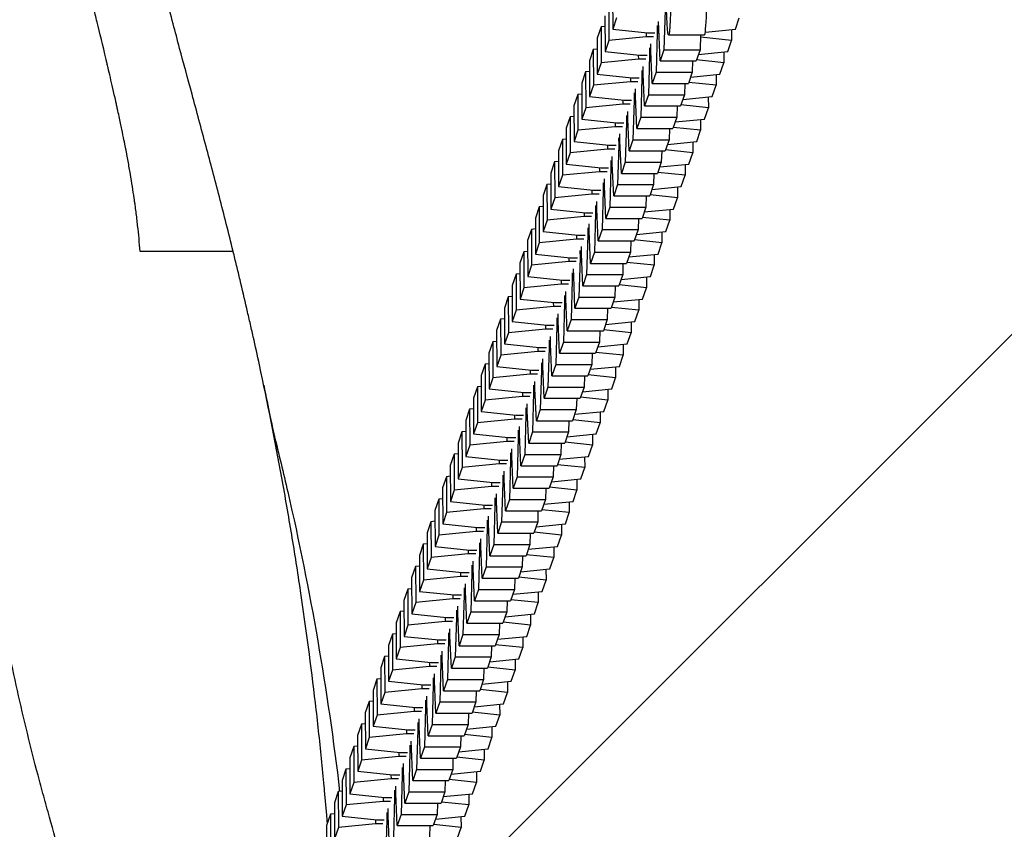
# Model space of a CAD drawing. Units: millimetres. Extents: x -875 to 875, y -4418 to 4418.
# Drawn here: x 220 to 384, y -146 to -11 of the extents above; entities that cross this region are included whole.
import ezdxf

# ---------------------------------------------------------------- set-up
doc = ezdxf.new("R2010")
doc.units = ezdxf.units.MM
doc.header["$LTSCALE"] = 20
doc.layers.add('2d', color=230, linetype='Continuous')
doc.layers.add('EN-Free_Space_Hatch', color=10, linetype='Continuous')

msp = doc.modelspace()

# ---------------------------------------------------------------- hatches: boundary and pattern name
at = {"layer": 'EN-Free_Space_Hatch'}
h = msp.add_hatch(dxfattribs=at)
h.set_pattern_fill('ANSI31', color=256, scale=100)
h.paths.add_polyline_path([(875, 4417.5), (-875, 4417.5), (-875, -4417.5), (875, -4417.5)])

# ---------------------------------------------------------------- linework, layer by layer
at = {"layer": '2d'}
for p, q in [((318.88, -7.08), (318.9, -13.05)), ((318.24, -8.95), (318.26, -14.92)), ((317.6, -10.82), (317.62, -16.79)), ((319.55, -11.18), (318.9, -13.05)), ((327.6, -9.92), (327.41, -16.47)), ((339.29, -13.05), (339.93, -11.18)), ((316.96, -12.69), (316.31, -14.56)), ((317.6, -12.62), (316.96, -12.69)), ((316.96, -12.69), (316.98, -18.65)), ((318.9, -13.05), (324.67, -13.65)), ((326.31, -12.44), (326.31, -13.66)), ((326.54, -13), (326.53, -11.78)), ((326.77, -18.34), (326.54, -13)), ((334.3, -13.54), (339.29, -13.05)), ((316.31, -14.56), (316.33, -20.53)), ((324.44, -14.31), (318.26, -14.92)), ((324.44, -13.63), (324.44, -14.31)), ((325.67, -14.31), (324.44, -14.31)), ((324.67, -13.65), (325.89, -13.65)), ((326.31, -13.66), (326.13, -20.21)), ((326.31, -13.66), (326.57, -13.66)), ((328.18, -14), (334.17, -14)), ((333.48, -14), (333.41, -16.47)), ((338.65, -14.92), (333.47, -14.37)), ((338.64, -13.11), (338.65, -14.92)), ((316.32, -16.36), (315.67, -16.42)), ((318.26, -14.92), (317.62, -16.79)), ((325.02, -16.18), (325.03, -17.4)), ((325.25, -16.74), (325.25, -15.52)), ((338.01, -16.79), (338.65, -14.92)), ((315.67, -16.42), (315.03, -18.3)), ((315.67, -16.42), (315.69, -22.39)), ((317.62, -16.79), (323.38, -17.39)), ((323.15, -17.37), (323.16, -18.05)), ((323.38, -17.39), (324.61, -17.39)), ((325.03, -17.4), (324.84, -23.95)), ((325.03, -17.4), (325.28, -17.4)), ((325.48, -22.08), (325.25, -16.74)), ((327.41, -16.47), (326.77, -18.34)), ((327.41, -16.47), (333.41, -16.47)), ((333.41, -16.47), (332.76, -18.34)), ((333.13, -17.27), (338.01, -16.79)), ((337.36, -16.85), (337.37, -18.65)), ((315.03, -18.3), (315.05, -24.27)), ((316.98, -18.65), (316.33, -20.53)), ((323.16, -18.05), (316.98, -18.65)), ((324.38, -18.05), (323.16, -18.05)), ((323.97, -20.48), (323.96, -19.26)), ((326.77, -18.34), (332.76, -18.34)), ((332.18, -18.34), (332.12, -20.21)), ((337.37, -18.65), (332.82, -18.18)), ((336.72, -20.53), (337.37, -18.65)), ((314.39, -20.16), (313.74, -22.04)), ((315.03, -20.1), (314.39, -20.16)), ((314.39, -20.16), (314.41, -26.13)), ((316.33, -20.53), (322.1, -21.13)), ((321.87, -21.11), (321.87, -21.79)), ((322.1, -21.13), (323.32, -21.13)), ((323.74, -21.14), (323.56, -27.69)), ((323.74, -19.92), (323.74, -21.14)), ((323.74, -21.14), (324, -21.14)), ((324.2, -25.82), (323.97, -20.48)), ((326.13, -20.21), (325.48, -22.08)), ((326.13, -20.21), (332.12, -20.21)), ((332.12, -20.21), (331.48, -22.08)), ((331.85, -21.01), (336.72, -20.53)), ((336.07, -20.59), (336.08, -22.39)), ((313.74, -22.04), (313.76, -28.01)), ((315.69, -22.39), (315.05, -24.27)), ((321.87, -21.79), (315.69, -22.39)), ((323.1, -21.79), (321.87, -21.79)), ((325.48, -22.08), (331.48, -22.08)), ((330.89, -22.08), (330.84, -23.95)), ((336.08, -22.39), (331.54, -21.92)), ((335.44, -24.27), (336.08, -22.39)), ((313.1, -23.9), (312.46, -25.78)), ((313.75, -23.84), (313.1, -23.9)), ((313.1, -23.9), (313.12, -29.87)), ((315.05, -24.27), (320.81, -24.87)), ((322.45, -23.66), (322.46, -24.88)), ((322.68, -24.22), (322.68, -23)), ((322.91, -29.56), (322.68, -24.22)), ((324.84, -23.95), (324.2, -25.82)), ((324.84, -23.95), (330.84, -23.95)), ((330.84, -23.95), (330.19, -25.82)), ((330.56, -24.74), (335.44, -24.27)), ((334.79, -24.33), (334.8, -26.13)), ((312.46, -25.78), (312.48, -31.75)), ((314.41, -26.13), (313.76, -28.01)), ((320.59, -25.53), (314.41, -26.13)), ((320.58, -24.85), (320.59, -25.53)), ((321.81, -25.53), (320.59, -25.53)), ((320.81, -24.87), (322.04, -24.87)), ((322.46, -24.88), (322.27, -31.43)), ((322.46, -24.88), (322.71, -24.88)), ((324.2, -25.82), (330.19, -25.82)), ((329.61, -25.82), (329.55, -27.69)), ((334.8, -26.13), (330.25, -25.66)), ((334.15, -28.01), (334.8, -26.13)), ((311.82, -27.64), (311.17, -29.52)), ((312.46, -27.58), (311.82, -27.64)), ((311.82, -27.64), (311.84, -33.61)), ((321.17, -27.4), (321.17, -28.62)), ((321.4, -27.96), (321.39, -26.74)), ((323.56, -27.69), (322.91, -29.56)), ((323.56, -27.69), (329.55, -27.69)), ((329.55, -27.69), (328.91, -29.56)), ((319.3, -29.27), (313.12, -29.87)), ((313.76, -28.01), (319.53, -28.61)), ((319.3, -28.59), (319.3, -29.27)), ((320.53, -29.27), (319.3, -29.27)), ((319.53, -28.61), (320.75, -28.61)), ((321.17, -28.62), (320.99, -35.17)), ((321.17, -28.62), (321.43, -28.62)), ((321.63, -33.3), (321.4, -27.96)), ((333.51, -29.87), (328.97, -29.4)), ((329.28, -28.48), (334.15, -28.01)), ((333.5, -28.07), (333.51, -29.87)), ((311.17, -29.52), (311.19, -35.49)), ((313.12, -29.87), (312.48, -31.75)), ((320.11, -31.7), (320.11, -30.48)), ((322.91, -29.56), (328.91, -29.56)), ((328.32, -29.56), (328.27, -31.43)), ((332.87, -31.75), (333.51, -29.87)), ((310.53, -31.38), (309.89, -33.26)), ((311.18, -31.32), (310.53, -31.38)), ((310.53, -31.38), (310.55, -37.35)), ((312.48, -31.75), (318.24, -32.35)), ((318.02, -32.33), (318.02, -33.01)), ((318.24, -32.35), (319.47, -32.35)), ((319.89, -32.36), (319.7, -38.9)), ((319.88, -31.14), (319.89, -32.36)), ((319.89, -32.36), (320.14, -32.36)), ((320.34, -37.04), (320.11, -31.7)), ((322.27, -31.43), (321.63, -33.3)), ((322.27, -31.43), (328.27, -31.43)), ((328.27, -31.43), (327.62, -33.3)), ((327.99, -32.22), (332.87, -31.75)), ((332.22, -31.81), (332.23, -33.61)), ((309.89, -33.26), (309.91, -39.22)), ((311.84, -33.61), (311.19, -35.49)), ((318.02, -33.01), (311.84, -33.61)), ((319.24, -33.01), (318.02, -33.01)), ((318.83, -35.44), (318.83, -34.22)), ((321.63, -33.3), (327.62, -33.3)), ((327.04, -33.3), (326.98, -35.17)), ((332.23, -33.61), (327.68, -33.13)), ((331.58, -35.49), (332.23, -33.61)), ((309.25, -35.12), (308.6, -36.99)), ((309.9, -35.06), (309.25, -35.12)), ((309.25, -35.12), (309.27, -41.09)), ((311.19, -35.49), (316.96, -36.09)), ((318.6, -34.88), (318.6, -36.1)), ((319.06, -40.78), (318.83, -35.44)), ((320.99, -35.17), (320.34, -37.04)), ((320.99, -35.17), (326.98, -35.17)), ((326.98, -35.17), (326.34, -37.04)), ((326.71, -35.96), (331.58, -35.49)), ((330.94, -35.55), (330.94, -37.35)), ((308.6, -36.99), (308.63, -42.96)), ((310.55, -37.35), (309.91, -39.22)), ((316.73, -36.75), (310.55, -37.35)), ((316.73, -36.07), (316.73, -36.75)), ((317.96, -36.75), (316.73, -36.75)), ((316.96, -36.09), (318.18, -36.09)), ((318.6, -36.1), (318.42, -42.64)), ((318.6, -36.1), (318.86, -36.1)), ((320.34, -37.04), (326.34, -37.04)), ((325.75, -37.04), (325.7, -38.9)), ((330.94, -37.35), (326.4, -36.87)), ((330.3, -39.22), (330.94, -37.35)), ((307.96, -38.86), (307.32, -40.73)), ((308.61, -38.8), (307.96, -38.86)), ((307.96, -38.86), (307.98, -44.83)), ((309.91, -39.22), (315.67, -39.83)), ((317.32, -38.62), (317.32, -39.83)), ((317.55, -39.18), (317.54, -37.96)), ((317.77, -44.52), (317.55, -39.18)), ((319.7, -38.9), (319.06, -40.78)), ((319.7, -38.9), (325.7, -38.9)), ((325.7, -38.9), (325.05, -40.78)), ((325.43, -39.7), (330.3, -39.22)), ((307.32, -40.73), (307.34, -46.7)), ((315.45, -40.49), (309.27, -41.09)), ((315.45, -39.8), (315.45, -40.49)), ((316.67, -40.49), (315.45, -40.49)), ((315.67, -39.83), (316.9, -39.83)), ((317.32, -39.83), (317.13, -46.38)), ((317.32, -39.83), (317.57, -39.83)), ((319.06, -40.78), (325.05, -40.78)), ((324.47, -40.78), (324.41, -42.64)), ((329.66, -41.09), (325.11, -40.61)), ((329.65, -39.29), (329.66, -41.09)), ((307.33, -42.53), (306.68, -42.6)), ((309.27, -41.09), (308.63, -42.96)), ((316.03, -42.35), (316.03, -43.57)), ((316.26, -42.92), (316.26, -41.7)), ((329.01, -42.96), (329.66, -41.09)), ((306.68, -42.6), (306.04, -44.47)), ((306.68, -42.6), (306.7, -48.57)), ((308.63, -42.96), (314.39, -43.57)), ((314.16, -43.54), (314.16, -44.22)), ((314.39, -43.57), (315.61, -43.57)), ((316.03, -43.57), (315.85, -50.12)), ((316.03, -43.57), (316.29, -43.57)), ((316.49, -48.26), (316.26, -42.92)), ((318.42, -42.64), (317.77, -44.52)), ((318.42, -42.64), (324.41, -42.64)), ((324.41, -42.64), (323.77, -44.52)), ((324.14, -43.44), (329.01, -42.96)), ((328.37, -43.03), (328.37, -44.83)), ((306.04, -44.47), (306.06, -50.44)), ((307.98, -44.83), (307.34, -46.7)), ((314.16, -44.22), (307.98, -44.83)), ((315.39, -44.22), (314.16, -44.22)), ((314.98, -46.66), (314.97, -45.44)), ((317.77, -44.52), (323.77, -44.52)), ((323.18, -44.52), (323.13, -46.38)), ((328.37, -44.83), (323.83, -44.35)), ((327.73, -46.7), (328.37, -44.83)), ((305.39, -46.34), (304.75, -48.21)), ((306.04, -46.27), (305.39, -46.34)), ((305.39, -46.34), (305.42, -52.31)), ((307.34, -46.7), (313.1, -47.31)), ((312.88, -47.28), (312.88, -47.96)), ((313.1, -47.31), (314.33, -47.31)), ((314.75, -47.31), (314.56, -53.86)), ((314.75, -46.09), (314.75, -47.31)), ((314.75, -47.31), (315, -47.31)), ((315.2, -52), (314.98, -46.66)), ((317.13, -46.38), (316.49, -48.26)), ((317.13, -46.38), (323.13, -46.38)), ((323.13, -46.38), (322.49, -48.26)), ((322.86, -47.18), (327.73, -46.7)), ((327.08, -46.77), (327.09, -48.57)), ((304.75, -48.21), (304.77, -54.18)), ((306.7, -48.57), (306.06, -50.44)), ((312.88, -47.96), (306.7, -48.57)), ((314.1, -47.96), (312.88, -47.96)), ((316.49, -48.26), (322.49, -48.26)), ((321.9, -48.26), (321.84, -50.12)), ((327.09, -48.57), (322.54, -48.09)), ((326.44, -50.44), (327.09, -48.57)), ((255.81, -50), (240.34, -50)), ((304.11, -50.08), (303.47, -51.95)), ((304.76, -50.01), (304.11, -50.08)), ((304.11, -50.08), (304.13, -56.05)), ((306.06, -50.44), (311.82, -51.05)), ((313.46, -49.83), (313.47, -51.05)), ((313.69, -50.39), (313.69, -49.18)), ((313.92, -55.74), (313.69, -50.39)), ((315.85, -50.12), (315.2, -52)), ((315.85, -50.12), (321.84, -50.12)), ((321.84, -50.12), (321.2, -52)), ((321.57, -50.92), (326.44, -50.44)), ((325.8, -50.5), (325.8, -52.31)), ((303.47, -51.95), (303.49, -57.92)), ((305.42, -52.31), (304.77, -54.18)), ((311.59, -51.7), (305.42, -52.31)), ((311.59, -51.02), (311.59, -51.7)), ((312.82, -51.7), (311.59, -51.7)), ((311.82, -51.05), (313.04, -51.05)), ((313.47, -51.05), (313.28, -57.6)), ((313.47, -51.05), (313.72, -51.05)), ((315.2, -52), (321.2, -52)), ((320.61, -52), (320.56, -53.86)), ((325.8, -52.31), (321.26, -51.83)), ((325.16, -54.18), (325.8, -52.31)), ((302.83, -53.81), (302.18, -55.69)), ((303.47, -53.75), (302.83, -53.81)), ((302.83, -53.81), (302.85, -59.78)), ((312.18, -53.57), (312.18, -54.79)), ((312.41, -54.13), (312.4, -52.91)), ((314.56, -53.86), (313.92, -55.74)), ((314.56, -53.86), (320.56, -53.86)), ((320.56, -53.86), (319.92, -55.74)), ((310.31, -55.44), (304.13, -56.05)), ((304.77, -54.18), (310.54, -54.78)), ((310.31, -54.76), (310.31, -55.44)), ((311.53, -55.44), (310.31, -55.44)), ((310.54, -54.78), (311.76, -54.78)), ((312.18, -54.79), (311.99, -61.34)), ((312.18, -54.79), (312.43, -54.79)), ((312.63, -59.47), (312.41, -54.13)), ((324.52, -56.05), (319.97, -55.57)), ((320.29, -54.66), (325.16, -54.18)), ((324.51, -54.24), (324.52, -56.05)), ((302.18, -55.69), (302.2, -61.66)), ((304.13, -56.05), (303.49, -57.92)), ((311.12, -57.87), (311.12, -56.65)), ((313.92, -55.74), (319.92, -55.74)), ((319.33, -55.74), (319.28, -57.6)), ((323.87, -57.92), (324.52, -56.05)), ((301.54, -57.55), (300.9, -59.43)), ((302.19, -57.49), (301.54, -57.55)), ((301.54, -57.55), (301.56, -63.52)), ((303.49, -57.92), (309.25, -58.52)), ((309.02, -58.5), (309.03, -59.18)), ((309.25, -58.52), (310.48, -58.52)), ((310.9, -58.53), (310.71, -65.08)), ((310.89, -57.31), (310.9, -58.53)), ((310.9, -58.53), (311.15, -58.53)), ((311.35, -63.21), (311.12, -57.87)), ((313.28, -57.6), (312.63, -59.47)), ((313.28, -57.6), (319.28, -57.6)), ((319.28, -57.6), (318.63, -59.47)), ((319, -58.4), (323.87, -57.92)), ((323.23, -57.98), (323.23, -59.78)), ((300.9, -59.43), (300.92, -65.4)), ((302.85, -59.78), (302.2, -61.66)), ((309.03, -59.18), (302.85, -59.78)), ((310.25, -59.18), (309.03, -59.18)), ((309.84, -61.61), (309.83, -60.39)), ((312.63, -59.47), (318.63, -59.47)), ((318.04, -59.47), (317.99, -61.34)), ((323.23, -59.78), (318.69, -59.31)), ((322.59, -61.66), (323.23, -59.78)), ((300.26, -61.29), (299.61, -63.17)), ((300.9, -61.23), (300.26, -61.29)), ((300.26, -61.29), (300.28, -67.26)), ((302.2, -61.66), (307.97, -62.26)), ((309.61, -61.05), (309.61, -62.27)), ((310.07, -66.95), (309.84, -61.61)), ((311.99, -61.34), (311.35, -63.21)), ((311.99, -61.34), (317.99, -61.34)), ((317.99, -61.34), (317.35, -63.21)), ((317.72, -62.14), (322.59, -61.66)), ((321.94, -61.72), (321.95, -63.52)), ((299.61, -63.17), (299.63, -69.14)), ((301.56, -63.52), (300.92, -65.4)), ((307.74, -62.92), (301.56, -63.52)), ((307.74, -62.24), (307.74, -62.92)), ((308.96, -62.92), (307.74, -62.92)), ((307.97, -62.26), (309.19, -62.26)), ((309.61, -62.27), (309.42, -68.82)), ((309.61, -62.27), (309.87, -62.27)), ((311.35, -63.21), (317.35, -63.21)), ((316.76, -63.21), (316.71, -65.08)), ((321.95, -63.52), (317.4, -63.05)), ((321.31, -65.4), (321.95, -63.52)), ((298.97, -65.03), (298.33, -66.91)), ((299.62, -64.97), (298.97, -65.03)), ((298.97, -65.03), (298.99, -71)), ((300.92, -65.4), (306.68, -66)), ((308.32, -64.79), (308.33, -66.01)), ((308.55, -65.35), (308.55, -64.13)), ((308.78, -70.69), (308.55, -65.35)), ((310.71, -65.08), (310.07, -66.95)), ((310.71, -65.08), (316.71, -65.08)), ((316.71, -65.08), (316.06, -66.95)), ((316.43, -65.87), (321.31, -65.4)), ((320.66, -65.46), (320.66, -67.26)), ((298.33, -66.91), (298.35, -72.88)), ((306.46, -66.66), (300.28, -67.26)), ((306.45, -65.98), (306.46, -66.66)), ((307.68, -66.66), (306.46, -66.66)), ((306.68, -66), (307.91, -66)), ((308.33, -66.01), (308.14, -72.56)), ((308.33, -66.01), (308.58, -66.01)), ((310.07, -66.95), (316.06, -66.95)), ((315.47, -66.95), (315.42, -68.82)), ((320.66, -67.26), (316.12, -66.79)), ((298.33, -68.71), (297.69, -68.77)), ((300.28, -67.26), (299.63, -69.14)), ((307.04, -68.53), (307.04, -69.75)), ((307.27, -69.09), (307.26, -67.87)), ((320.02, -69.14), (320.66, -67.26)), ((297.69, -68.77), (297.04, -70.65)), ((297.69, -68.77), (297.71, -74.74)), ((299.63, -69.14), (305.4, -69.74)), ((305.17, -69.72), (305.17, -70.4)), ((305.4, -69.74), (306.62, -69.74)), ((307.04, -69.75), (306.86, -76.3)), ((307.04, -69.75), (307.3, -69.75)), ((307.5, -74.43), (307.27, -69.09)), ((309.42, -68.82), (308.78, -70.69)), ((309.42, -68.82), (315.42, -68.82)), ((315.42, -68.82), (314.78, -70.69)), ((315.15, -69.61), (320.02, -69.14)), ((319.37, -69.2), (319.38, -71)), ((297.04, -70.65), (297.06, -76.62)), ((298.99, -71), (298.35, -72.88)), ((305.17, -70.4), (298.99, -71)), ((306.4, -70.4), (305.17, -70.4)), ((305.98, -72.83), (305.98, -71.61)), ((308.78, -70.69), (314.78, -70.69)), ((314.19, -70.69), (314.14, -72.56)), ((319.38, -71), (314.83, -70.53)), ((318.74, -72.88), (319.38, -71)), ((296.4, -72.51), (295.76, -74.39)), ((297.05, -72.45), (296.4, -72.51)), ((296.4, -72.51), (296.42, -78.48)), ((298.35, -72.88), (304.11, -73.48)), ((303.88, -73.46), (303.89, -74.14)), ((304.11, -73.48), (305.34, -73.48)), ((305.76, -73.49), (305.57, -80.03)), ((305.75, -72.27), (305.76, -73.49)), ((305.76, -73.49), (306.01, -73.49)), ((306.21, -78.17), (305.98, -72.83)), ((308.14, -72.56), (307.5, -74.43)), ((308.14, -72.56), (314.14, -72.56)), ((314.14, -72.56), (313.49, -74.43)), ((313.86, -73.35), (318.74, -72.88)), ((318.09, -72.94), (318.1, -74.74)), ((295.76, -74.39), (295.78, -80.35)), ((297.71, -74.74), (297.06, -76.62)), ((303.89, -74.14), (297.71, -74.74)), ((305.11, -74.14), (303.89, -74.14)), ((307.5, -74.43), (313.49, -74.43)), ((312.91, -74.43), (312.85, -76.3)), ((318.1, -74.74), (313.55, -74.26)), ((317.45, -76.62), (318.1, -74.74)), ((295.12, -76.25), (294.47, -78.12)), ((295.76, -76.19), (295.12, -76.25)), ((295.12, -76.25), (295.14, -82.22)), ((297.06, -76.62), (302.83, -77.22)), ((304.47, -76.01), (304.47, -77.23)), ((304.7, -76.57), (304.69, -75.35)), ((304.93, -81.91), (304.7, -76.57)), ((306.86, -76.3), (306.21, -78.17)), ((306.86, -76.3), (312.85, -76.3)), ((312.85, -76.3), (312.21, -78.17)), ((312.58, -77.09), (317.45, -76.62)), ((316.8, -76.68), (316.81, -78.48)), ((294.47, -78.12), (294.49, -84.09)), ((296.42, -78.48), (295.78, -80.35)), ((302.6, -77.88), (296.42, -78.48)), ((302.6, -77.2), (302.6, -77.88)), ((303.83, -77.88), (302.6, -77.88)), ((302.83, -77.22), (304.05, -77.22)), ((304.47, -77.23), (304.29, -83.77)), ((304.47, -77.23), (304.73, -77.23)), ((306.21, -78.17), (312.21, -78.17)), ((311.62, -78.17), (311.57, -80.03)), ((316.81, -78.48), (312.26, -78)), ((316.17, -80.35), (316.81, -78.48)), ((293.83, -79.99), (293.19, -81.86)), ((294.48, -79.93), (293.83, -79.99)), ((293.83, -79.99), (293.85, -85.96)), ((303.18, -79.75), (303.19, -80.96)), ((303.41, -80.31), (303.41, -79.09)), ((305.57, -80.03), (304.93, -81.91)), ((305.57, -80.03), (311.57, -80.03)), ((311.57, -80.03), (310.92, -81.91)), ((301.32, -81.61), (295.14, -82.22)), ((295.78, -80.35), (301.54, -80.96)), ((301.31, -80.93), (301.32, -81.61)), ((302.54, -81.61), (301.32, -81.61)), ((301.54, -80.96), (302.77, -80.96)), ((303.19, -80.96), (303, -87.51)), ((303.19, -80.96), (303.44, -80.96)), ((303.64, -85.65), (303.41, -80.31)), ((315.53, -82.22), (310.98, -81.74)), ((311.29, -80.83), (316.17, -80.35)), ((315.52, -80.42), (315.53, -82.22)), ((293.19, -81.86), (293.21, -87.83)), ((295.14, -82.22), (294.49, -84.09)), ((302.13, -84.05), (302.12, -82.83)), ((304.93, -81.91), (310.92, -81.91)), ((310.34, -81.91), (310.28, -83.77)), ((314.88, -84.09), (315.53, -82.22)), ((292.55, -83.73), (291.9, -85.6)), ((293.19, -83.66), (292.55, -83.73)), ((292.55, -83.73), (292.57, -89.7)), ((294.49, -84.09), (300.26, -84.7)), ((300.03, -84.67), (300.03, -85.35)), ((300.26, -84.7), (301.48, -84.7)), ((301.9, -84.7), (301.72, -91.25)), ((301.9, -83.48), (301.9, -84.7)), ((301.9, -84.7), (302.16, -84.7)), ((302.36, -89.39), (302.13, -84.05)), ((304.29, -83.77), (303.64, -85.65)), ((304.29, -83.77), (310.28, -83.77)), ((310.28, -83.77), (309.64, -85.65)), ((310.01, -84.57), (314.88, -84.09)), ((314.23, -84.16), (314.24, -85.96)), ((291.9, -85.6), (291.92, -91.57)), ((293.85, -85.96), (293.21, -87.83)), ((300.03, -85.35), (293.85, -85.96)), ((301.26, -85.35), (300.03, -85.35)), ((300.84, -87.79), (300.84, -86.57)), ((303.64, -85.65), (309.64, -85.65)), ((309.05, -85.65), (309, -87.51)), ((314.24, -85.96), (309.7, -85.48)), ((313.6, -87.83), (314.24, -85.96)), ((291.26, -87.47), (290.62, -89.34)), ((291.91, -87.4), (291.26, -87.47)), ((291.26, -87.47), (291.28, -93.44)), ((293.21, -87.83), (298.97, -88.44)), ((300.61, -87.22), (300.62, -88.44)), ((301.07, -93.13), (300.84, -87.79)), ((303, -87.51), (302.36, -89.39)), ((303, -87.51), (309, -87.51)), ((309, -87.51), (308.35, -89.39)), ((308.72, -88.31), (313.6, -87.83)), ((312.95, -87.9), (312.96, -89.7)), ((290.62, -89.34), (290.64, -95.31)), ((292.57, -89.7), (291.92, -91.57)), ((298.75, -89.09), (292.57, -89.7)), ((298.75, -88.41), (298.75, -89.09)), ((299.97, -89.09), (298.75, -89.09)), ((298.97, -88.44), (300.2, -88.44)), ((300.62, -88.44), (300.43, -94.99)), ((300.62, -88.44), (300.87, -88.44)), ((302.36, -89.39), (308.35, -89.39)), ((307.77, -89.39), (307.71, -91.25)), ((312.96, -89.7), (308.41, -89.22)), ((312.31, -91.57), (312.96, -89.7)), ((289.98, -91.21), (289.33, -93.08)), ((290.63, -91.14), (289.98, -91.21)), ((289.98, -91.21), (290, -97.18)), ((291.92, -91.57), (297.69, -92.18)), ((299.33, -90.96), (299.33, -92.18)), ((299.56, -91.52), (299.56, -90.31)), ((299.79, -96.87), (299.56, -91.52)), ((301.72, -91.25), (301.07, -93.13)), ((301.72, -91.25), (307.71, -91.25)), ((307.71, -91.25), (307.07, -93.13)), ((307.44, -92.05), (312.31, -91.57)), ((311.67, -91.63), (311.67, -93.44)), ((289.33, -93.08), (289.36, -99.05)), ((297.46, -92.83), (291.28, -93.44)), ((297.46, -92.15), (297.46, -92.83)), ((298.69, -92.83), (297.46, -92.83)), ((297.69, -92.18), (298.91, -92.18)), ((299.33, -92.18), (299.15, -98.73)), ((299.33, -92.18), (299.59, -92.18)), ((301.07, -93.13), (307.07, -93.13)), ((306.48, -93.13), (306.43, -94.99)), ((311.67, -93.44), (307.13, -92.96)), ((289.34, -94.88), (288.69, -94.94)), ((291.28, -93.44), (290.64, -95.31)), ((298.04, -94.7), (298.05, -95.92)), ((298.27, -95.26), (298.27, -94.04)), ((311.03, -95.31), (311.67, -93.44)), ((288.69, -94.94), (288.05, -96.82)), ((288.69, -94.94), (288.71, -100.91)), ((290.64, -95.31), (296.4, -95.91)), ((296.18, -95.89), (296.18, -96.57)), ((296.4, -95.91), (297.63, -95.91)), ((298.05, -95.92), (297.86, -102.47)), ((298.05, -95.92), (298.3, -95.92)), ((298.5, -100.6), (298.27, -95.26)), ((300.43, -94.99), (299.79, -96.87)), ((300.43, -94.99), (306.43, -94.99)), ((306.43, -94.99), (305.78, -96.87)), ((306.16, -95.79), (311.03, -95.31)), ((310.38, -95.37), (310.39, -97.18)), ((288.05, -96.82), (288.07, -102.79)), ((290, -97.18), (289.36, -99.05)), ((296.18, -96.57), (290, -97.18)), ((297.4, -96.57), (296.18, -96.57)), ((296.99, -99), (296.99, -97.78)), ((299.79, -96.87), (305.78, -96.87)), ((305.2, -96.87), (305.14, -98.73)), ((310.39, -97.18), (305.84, -96.7)), ((309.74, -99.05), (310.39, -97.18)), ((287.41, -98.68), (286.77, -100.56)), ((288.06, -98.62), (287.41, -98.68)), ((287.41, -98.68), (287.43, -104.65)), ((289.36, -99.05), (295.12, -99.65)), ((294.89, -99.63), (294.89, -100.31)), ((295.12, -99.65), (296.34, -99.65)), ((296.76, -99.66), (296.58, -106.21)), ((296.76, -98.44), (296.76, -99.66)), ((296.76, -99.66), (297.02, -99.66)), ((297.22, -104.34), (296.99, -99)), ((299.15, -98.73), (298.5, -100.6)), ((299.15, -98.73), (305.14, -98.73)), ((305.14, -98.73), (304.5, -100.6)), ((304.87, -99.53), (309.74, -99.05)), ((309.1, -99.11), (309.1, -100.91)), ((286.77, -100.56), (286.79, -106.53)), ((288.71, -100.91), (288.07, -102.79)), ((294.89, -100.31), (288.71, -100.91)), ((296.12, -100.31), (294.89, -100.31)), ((298.5, -100.6), (304.5, -100.6)), ((303.91, -100.6), (303.86, -102.47)), ((309.1, -100.91), (304.56, -100.44)), ((308.46, -102.79), (309.1, -100.91)), ((286.12, -102.42), (285.48, -104.3)), ((286.77, -102.36), (286.12, -102.42)), ((286.12, -102.42), (286.15, -108.39)), ((288.07, -102.79), (293.83, -103.39)), ((295.48, -102.18), (295.48, -103.4)), ((295.71, -102.74), (295.7, -101.52)), ((295.93, -108.08), (295.71, -102.74)), ((297.86, -102.47), (297.22, -104.34)), ((297.86, -102.47), (303.86, -102.47)), ((303.86, -102.47), (303.22, -104.34)), ((303.59, -103.27), (308.46, -102.79)), ((307.81, -102.85), (307.82, -104.65)), ((285.48, -104.3), (285.5, -110.27)), ((287.43, -104.65), (286.79, -106.53)), ((293.61, -104.05), (287.43, -104.65)), ((293.61, -103.37), (293.61, -104.05)), ((294.83, -104.05), (293.61, -104.05)), ((293.83, -103.39), (295.06, -103.39)), ((295.48, -103.4), (295.29, -109.95)), ((295.48, -103.4), (295.73, -103.4)), ((297.22, -104.34), (303.22, -104.34)), ((302.63, -104.34), (302.57, -106.21)), ((307.82, -104.65), (303.27, -104.18)), ((307.17, -106.53), (307.82, -104.65)), ((284.84, -106.16), (284.2, -108.04)), ((285.49, -106.1), (284.84, -106.16)), ((284.84, -106.16), (284.86, -112.13)), ((294.19, -105.92), (294.2, -107.14)), ((294.42, -106.48), (294.42, -105.26)), ((296.58, -106.21), (295.93, -108.08)), ((296.58, -106.21), (302.57, -106.21)), ((302.57, -106.21), (301.93, -108.08)), ((292.32, -107.79), (286.15, -108.39)), ((286.79, -106.53), (292.55, -107.13)), ((292.32, -107.11), (292.32, -107.79)), ((293.55, -107.79), (292.32, -107.79)), ((292.55, -107.13), (293.77, -107.13)), ((294.2, -107.14), (294.01, -113.69)), ((294.2, -107.14), (294.45, -107.14)), ((294.65, -111.82), (294.42, -106.48)), ((306.53, -108.39), (301.99, -107.92)), ((302.3, -107), (307.17, -106.53)), ((306.53, -106.59), (306.53, -108.39)), ((284.2, -108.04), (284.22, -114.01)), ((286.15, -108.39), (285.5, -110.27)), ((293.14, -110.22), (293.13, -109)), ((295.93, -108.08), (301.93, -108.08)), ((301.34, -108.08), (301.29, -109.95)), ((305.89, -110.27), (306.53, -108.39)), ((283.56, -109.9), (282.91, -111.78)), ((284.2, -109.84), (283.56, -109.9)), ((283.56, -109.9), (283.58, -115.87)), ((285.5, -110.27), (291.27, -110.87)), ((291.04, -110.85), (291.04, -111.53)), ((291.27, -110.87), (292.49, -110.87)), ((292.91, -110.88), (292.72, -117.43)), ((292.91, -109.66), (292.91, -110.88)), ((292.91, -110.88), (293.16, -110.88)), ((293.36, -115.56), (293.14, -110.22)), ((295.29, -109.95), (294.65, -111.82)), ((295.29, -109.95), (301.29, -109.95)), ((301.29, -109.95), (300.65, -111.82)), ((301.02, -110.74), (305.89, -110.27)), ((305.24, -110.33), (305.25, -112.13)), ((282.91, -111.78), (282.93, -117.75)), ((284.86, -112.13), (284.22, -114.01)), ((291.04, -111.53), (284.86, -112.13)), ((292.26, -111.53), (291.04, -111.53)), ((291.85, -113.96), (291.85, -112.74)), ((294.65, -111.82), (300.65, -111.82)), ((300.06, -111.82), (300.01, -113.69)), ((305.25, -112.13), (300.7, -111.66)), ((304.6, -114.01), (305.25, -112.13)), ((282.27, -113.64), (281.63, -115.52)), ((282.92, -113.58), (282.27, -113.64)), ((282.27, -113.64), (282.29, -119.61)), ((284.22, -114.01), (289.98, -114.61)), ((291.62, -113.4), (291.63, -114.62)), ((292.08, -119.3), (291.85, -113.96)), ((294.01, -113.69), (293.36, -115.56)), ((294.01, -113.69), (300.01, -113.69)), ((300.01, -113.69), (299.36, -115.56)), ((299.73, -114.48), (304.6, -114.01)), ((303.96, -114.07), (303.96, -115.87)), ((281.63, -115.52), (281.65, -121.48)), ((283.58, -115.87), (282.93, -117.75)), ((289.76, -115.27), (283.58, -115.87)), ((289.75, -114.59), (289.76, -115.27)), ((290.98, -115.27), (289.76, -115.27)), ((289.98, -114.61), (291.2, -114.61)), ((291.63, -114.62), (291.44, -121.16)), ((291.63, -114.62), (291.88, -114.62)), ((293.36, -115.56), (299.36, -115.56)), ((298.77, -115.56), (298.72, -117.43)), ((303.96, -115.87), (299.42, -115.39)), ((303.32, -117.75), (303.96, -115.87)), ((280.99, -117.38), (280.34, -119.25)), ((281.63, -117.32), (280.99, -117.38)), ((280.99, -117.38), (281.01, -123.35)), ((282.93, -117.75), (288.7, -118.35)), ((290.34, -117.14), (290.34, -118.36)), ((290.57, -117.7), (290.56, -116.48)), ((290.8, -123.04), (290.57, -117.7)), ((292.72, -117.43), (292.08, -119.3)), ((292.72, -117.43), (298.72, -117.43)), ((298.72, -117.43), (298.08, -119.3)), ((298.45, -118.22), (303.32, -117.75)), ((302.67, -117.81), (302.68, -119.61)), ((280.34, -119.25), (280.36, -125.22)), ((288.47, -119.01), (282.29, -119.61)), ((288.47, -118.33), (288.47, -119.01)), ((289.69, -119.01), (288.47, -119.01)), ((288.7, -118.35), (289.92, -118.35)), ((290.34, -118.36), (290.15, -124.9)), ((290.34, -118.36), (290.6, -118.36)), ((292.08, -119.3), (298.08, -119.3)), ((297.49, -119.3), (297.44, -121.16)), ((302.68, -119.61), (298.13, -119.13)), ((280.35, -121.06), (279.7, -121.12)), ((282.29, -119.61), (281.65, -121.48)), ((289.05, -120.88), (289.06, -122.09)), ((289.28, -121.44), (289.28, -120.22)), ((302.04, -121.48), (302.68, -119.61)), ((279.7, -121.12), (279.06, -122.99)), ((279.7, -121.12), (279.72, -127.09)), ((287.19, -122.74), (281.01, -123.35)), ((281.65, -121.48), (287.41, -122.09)), ((287.18, -122.06), (287.19, -122.74)), ((288.41, -122.74), (287.19, -122.74)), ((287.41, -122.09), (288.64, -122.09)), ((289.06, -122.09), (288.87, -128.64)), ((289.06, -122.09), (289.31, -122.09)), ((289.51, -126.78), (289.28, -121.44)), ((291.44, -121.16), (290.8, -123.04)), ((291.44, -121.16), (297.44, -121.16)), ((297.44, -121.16), (296.79, -123.04)), ((297.16, -121.96), (302.04, -121.48)), ((301.39, -121.55), (301.39, -123.35)), ((279.06, -122.99), (279.08, -128.96)), ((281.01, -123.35), (280.36, -125.22)), ((288, -125.18), (287.99, -123.96)), ((290.8, -123.04), (296.79, -123.04)), ((296.2, -123.04), (296.15, -124.9)), ((301.39, -123.35), (296.85, -122.87)), ((300.75, -125.22), (301.39, -123.35)), ((278.42, -124.86), (277.77, -126.73)), ((279.06, -124.79), (278.42, -124.86)), ((278.42, -124.86), (278.44, -130.83)), ((280.36, -125.22), (286.13, -125.83)), ((285.9, -125.8), (285.9, -126.48)), ((286.13, -125.83), (287.35, -125.83)), ((287.77, -125.83), (287.59, -132.38)), ((287.77, -124.61), (287.77, -125.83)), ((287.77, -125.83), (288.03, -125.83)), ((288.23, -130.52), (288, -125.18)), ((290.15, -124.9), (289.51, -126.78)), ((290.15, -124.9), (296.15, -124.9)), ((296.15, -124.9), (295.51, -126.78)), ((295.88, -125.7), (300.75, -125.22)), ((300.1, -125.29), (300.11, -127.09)), ((277.77, -126.73), (277.79, -132.7)), ((279.72, -127.09), (279.08, -128.96)), ((285.9, -126.48), (279.72, -127.09)), ((287.13, -126.48), (285.9, -126.48)), ((289.51, -126.78), (295.51, -126.78)), ((294.92, -126.78), (294.87, -128.64)), ((300.11, -127.09), (295.56, -126.61)), ((299.47, -128.96), (300.11, -127.09)), ((277.13, -128.6), (276.49, -130.47)), ((277.78, -128.53), (277.13, -128.6)), ((277.13, -128.6), (277.15, -134.57)), ((279.08, -128.96), (284.84, -129.57)), ((286.48, -128.35), (286.49, -129.57)), ((286.71, -128.92), (286.71, -127.7)), ((286.94, -134.26), (286.71, -128.92)), ((288.87, -128.64), (288.23, -130.52)), ((288.87, -128.64), (294.87, -128.64)), ((294.87, -128.64), (294.22, -130.52)), ((294.59, -129.44), (299.47, -128.96)), ((298.82, -129.03), (298.83, -130.83)), ((276.49, -130.47), (276.51, -136.44)), ((278.44, -130.83), (277.79, -132.7)), ((284.62, -130.22), (278.44, -130.83)), ((284.61, -129.54), (284.62, -130.22)), ((285.84, -130.22), (284.62, -130.22)), ((284.84, -129.57), (286.07, -129.57)), ((286.49, -129.57), (286.3, -136.12)), ((286.49, -129.57), (286.74, -129.57)), ((288.23, -130.52), (294.22, -130.52)), ((293.63, -130.52), (293.58, -132.38)), ((298.83, -130.83), (294.28, -130.35)), ((298.18, -132.7), (298.83, -130.83)), ((275.85, -132.34), (275.2, -134.21)), ((276.49, -132.27), (275.85, -132.34)), ((275.85, -132.34), (275.87, -138.31)), ((285.2, -132.09), (285.2, -133.31)), ((285.43, -132.65), (285.42, -131.44)), ((287.59, -132.38), (286.94, -134.26)), ((287.59, -132.38), (293.58, -132.38)), ((293.58, -132.38), (292.94, -134.26)), ((283.33, -133.96), (277.15, -134.57)), ((277.79, -132.7), (283.56, -133.31)), ((283.33, -133.28), (283.33, -133.96)), ((284.56, -133.96), (283.33, -133.96)), ((283.56, -133.31), (284.78, -133.31)), ((285.2, -133.31), (285.02, -139.86)), ((285.2, -133.31), (285.46, -133.31)), ((285.66, -138), (285.43, -132.65)), ((297.54, -134.57), (292.99, -134.09)), ((293.31, -133.18), (298.18, -132.7)), ((297.53, -132.76), (297.54, -134.57)), ((275.2, -134.21), (275.22, -140.18)), ((277.15, -134.57), (276.51, -136.44)), ((283.91, -135.83), (283.92, -137.05)), ((284.14, -136.39), (284.14, -135.17)), ((286.94, -134.26), (292.94, -134.26)), ((292.35, -134.26), (292.3, -136.12)), ((296.9, -136.44), (297.54, -134.57)), ((274.56, -136.07), (273.92, -137.95)), ((275.21, -136.01), (274.56, -136.07)), ((274.56, -136.07), (274.58, -142.04)), ((276.51, -136.44), (282.27, -137.04)), ((282.04, -137.02), (282.05, -137.7)), ((282.27, -137.04), (283.5, -137.04)), ((283.92, -137.05), (283.73, -143.6)), ((283.92, -137.05), (284.17, -137.05)), ((284.37, -141.73), (284.14, -136.39)), ((286.3, -136.12), (285.66, -138)), ((286.3, -136.12), (292.3, -136.12)), ((292.3, -136.12), (291.65, -138)), ((292.02, -136.92), (296.9, -136.44)), ((296.25, -136.5), (296.26, -138.31)), ((273.92, -137.95), (273.94, -143.92)), ((275.87, -138.31), (275.22, -140.18)), ((282.05, -137.7), (275.87, -138.31)), ((283.27, -137.7), (282.05, -137.7)), ((282.86, -140.13), (282.85, -138.91)), ((285.66, -138), (291.65, -138)), ((291.07, -138), (291.01, -139.86)), ((296.26, -138.31), (291.71, -137.83)), ((295.61, -140.18), (296.26, -138.31)), ((273.28, -139.81), (272.63, -141.69)), ((273.92, -139.75), (273.28, -139.81)), ((273.28, -139.81), (273.3, -145.78)), ((275.22, -140.18), (280.99, -140.78)), ((282.63, -139.57), (282.63, -140.79)), ((283.09, -145.47), (282.86, -140.13)), ((285.02, -139.86), (284.37, -141.73)), ((285.02, -139.86), (291.01, -139.86)), ((291.01, -139.86), (290.37, -141.73)), ((290.74, -140.66), (295.61, -140.18)), ((294.96, -140.24), (294.97, -142.04)), ((272.63, -141.69), (272.65, -147.66)), ((274.58, -142.04), (273.94, -143.92)), ((280.76, -141.44), (274.58, -142.04)), ((280.76, -140.76), (280.76, -141.44)), ((281.99, -141.44), (280.76, -141.44)), ((280.99, -140.78), (282.21, -140.78)), ((282.63, -140.79), (282.45, -147.34)), ((282.63, -140.79), (282.89, -140.79)), ((284.37, -141.73), (290.37, -141.73)), ((289.78, -141.73), (289.73, -143.6)), ((294.97, -142.04), (290.43, -141.57)), ((294.33, -143.92), (294.97, -142.04)), ((271.99, -143.55), (271.35, -145.43)), ((272.64, -143.49), (271.99, -143.55)), ((271.99, -143.55), (272.01, -149.52)), ((273.94, -143.92), (279.7, -144.52)), ((281.34, -143.31), (281.35, -144.53)), ((281.57, -143.87), (281.57, -142.65)), ((281.8, -149.21), (281.57, -143.87)), ((283.73, -143.6), (283.09, -145.47)), ((283.73, -143.6), (289.73, -143.6)), ((289.73, -143.6), (289.08, -145.47)), ((289.45, -144.4), (294.33, -143.92)), ((293.68, -143.98), (293.69, -145.78)), ((271.35, -145.43), (271.37, -151.4)), ((279.48, -145.18), (273.3, -145.78)), ((279.48, -144.5), (279.48, -145.18)), ((280.7, -145.18), (279.48, -145.18)), ((279.7, -144.52), (280.93, -144.52)), ((281.35, -144.53), (281.16, -151.08)), ((281.35, -144.53), (281.6, -144.53)), ((283.09, -145.47), (289.08, -145.47)), ((288.5, -145.47), (288.44, -147.34)), ((293.69, -145.78), (289.14, -145.31)), ((273.3, -145.78), (272.65, -147.66)), ((293.04, -147.66), (293.69, -145.78))]:
    msp.add_line(p, q, dxfattribs=at)
at = {"layer": '2d', "extrusion": (0, 0, -1)}
msp.add_ellipse((328.18, 0), major_axis=(0, 14), ratio=0.034899, start_param=1.786756, end_param=4.090638, dxfattribs=at)
at = {"layer": '2d'}
msp.add_ellipse((334.17, 0), major_axis=(0, 14), ratio=0.034899, start_param=3.141593, end_param=3.896156, dxfattribs=at)
for points, knots in [([(255.81, -50), (255.05, -46.92), (253.55, -41), (251.25, -32.28), (248.96, -23.86), (247.17, -17.21), (245.77, -11.95), (244.3, -6.33), (242.68, 0.02), (241.79, 3.82), (241.41, 5.6), (241.36, 5.85), (241.31, 6.09)], [0, 0, 0, 0, 0.0956424, 0.1875, 0.2869271, 0.3825695, 0.4375, 0.5, 0.625, 0.7651389, 0.7651389, 0.7898372, 0.7898372, 0.7898372, 0.7898372]), ([(240.34, -50), (240.23, -48.6), (240.1, -47.16), (239.85, -44.94), (239.77, -44.19), (239.62, -43.06), (239.54, -42.48), (239.45, -41.81), (239.4, -41.48), (239.38, -41.31), (239.37, -41.22), (239.36, -41.18), (239.36, -41.16), (239.36, -41.15), (239.36, -41.14), (239.17, -39.89), (238.96, -38.56), (238.6, -36.46), (238.48, -35.74), (238.27, -34.63), (238.2, -34.26), (238.1, -33.7), (238.04, -33.41), (237.98, -33.08), (237.95, -32.91), (237.93, -32.83), (237.92, -32.78), (237.92, -32.76), (237.92, -32.75), (237.91, -32.75), (237.91, -32.74), (237.77, -32.03), (237.57, -31.01), (237.17, -29.06), (237.01, -28.34), (236.76, -27.17), (236.68, -26.77), (236.54, -26.14), (236.47, -25.82), (236.38, -25.43), (236.34, -25.24), (236.32, -25.14), (236.31, -25.09), (236.3, -25.07), (236.3, -25.06), (236.3, -25.05), (235.96, -23.54), (235.66, -22.23), (235.26, -20.51), (235.14, -19.98), (234.96, -19.24), (234.9, -19), (234.82, -18.66), (234.78, -18.49), (234.74, -18.3), (234.72, -18.21), (234.71, -18.16), (234.7, -18.14), (234.7, -18.13), (234.7, -18.12), (234.7, -18.12), (234.13, -15.74), (233.63, -13.68), (232.98, -11.01), (232.78, -10.19), (232.5, -9.06), (232.41, -8.7), (232.28, -8.19), (232.22, -7.93), (232.15, -7.65), (232.12, -7.51), (232.1, -7.44), (232.09, -7.41), (232.09, -7.39), (232.09, -7.38), (232.09, -7.38), (231.74, -5.93), (231.45, -4.73), (231.11, -3.3), (231.02, -2.88), (230.9, -2.34), (230.84, -2.09), (230.79, -1.84), (230.77, -1.75), (230.76, -1.72)], [0, 0, 0, 0, 0.0078125, 0.0078125, 0.0117187, 0.0117187, 0.0136719, 0.0146484, 0.0151367, 0.0153809, 0.0155029, 0.015564, 0.0155945, 0.0155945, 0.015625, 0.015625, 0.0234375, 0.0234375, 0.0273437, 0.0273437, 0.0292969, 0.0292969, 0.0302734, 0.0307617, 0.0310059, 0.0311279, 0.031189, 0.0312195, 0.0312347, 0.0312347, 0.03125, 0.03125, 0.0390625, 0.0390625, 0.0429687, 0.0429687, 0.0449219, 0.0449219, 0.0458984, 0.0463867, 0.0466309, 0.0467529, 0.046814, 0.0468445, 0.0468445, 0.046875, 0.046875, 0.0546875, 0.0546875, 0.0585937, 0.0585937, 0.0605469, 0.0605469, 0.0615234, 0.0620117, 0.0622559, 0.0623779, 0.062439, 0.0624695, 0.0624695, 0.0625, 0.0625, 0.078125, 0.078125, 0.0859375, 0.0859375, 0.0898437, 0.0898437, 0.0917969, 0.0927734, 0.0932617, 0.0935059, 0.0936279, 0.093689, 0.093689, 0.09375, 0.09375, 0.109375, 0.109375, 0.1171875, 0.1171875, 0.1210937, 0.1230469, 0.1238631, 0.1238631, 0.1238631, 0.1238631]), ([(242.86, -200), (241.21, -195.33), (239.61, -190.67), (236.5, -181.33), (234.99, -176.67), (232.06, -167.34), (230.64, -162.67), (228.58, -155.68), (227.9, -153.35), (226.57, -148.69), (225.92, -146.37), (224.95, -142.89), (224.63, -141.73), (224, -139.41), (223.68, -138.25), (222.76, -134.76), (222.17, -132.43), (221.02, -127.73), (220.47, -125.37), (219.41, -120.63), (218.9, -118.25), (217.91, -113.47), (217.43, -111.07), (216.47, -106.26), (216, -103.84), (214.62, -96.58), (213.73, -91.72), (212.05, -81.97), (211.26, -77.08), (210.15, -69.7), (209.8, -67.24), (209.37, -64.16), (209.29, -63.54), (209.12, -62.31), (209.04, -61.69), (208.79, -59.83), (208.63, -58.58), (208.32, -56.08), (208.17, -54.82), (207.95, -52.93), (207.88, -52.3), (207.74, -51.03), (207.67, -50.39), (207.46, -48.5), (207.33, -47.25), (207.09, -44.78), (206.99, -43.55), (206.78, -40.99), (206.68, -39.65), (206.59, -38.33)], [0.3809935, 0.3809935, 0.3809935, 0.3809935, 0.3958979, 0.3958979, 0.4108024, 0.4108024, 0.4257069, 0.4257069, 0.4331591, 0.4331591, 0.4406113, 0.4406113, 0.4443374, 0.4443374, 0.4480636, 0.4480636, 0.4555158, 0.4555158, 0.462968, 0.462968, 0.4704203, 0.4704203, 0.4778725, 0.4778725, 0.4853247, 0.4853247, 0.5002292, 0.5002292, 0.5151337, 0.5151337, 0.5225859, 0.5225859, 0.524449, 0.524449, 0.526312, 0.526312, 0.5300381, 0.5300381, 0.5337642, 0.5337642, 0.5356273, 0.5356273, 0.5374904, 0.5374904, 0.5412165, 0.5412165, 0.5449426, 0.5449426, 0.5490793, 0.5490793, 0.5490793, 0.5490793]), ([(271.48, -145.05), (271.44, -144.55), (271.4, -144.06), (271.29, -142.79), (271.22, -142.02), (271.08, -140.49), (271.01, -139.72), (270.8, -137.42), (270.65, -135.88), (270.18, -131.26), (269.85, -128.18), (268.77, -118.9), (267.94, -112.69), (266.55, -103.33), (266.06, -100.21), (265.02, -93.95), (264.47, -90.81), (262.76, -81.4), (261.52, -75.14), (259.84, -67.31), (259.49, -65.75), (258.97, -63.4), (258.79, -62.62), (258.43, -61.05), (258.25, -60.26), (257.71, -57.9), (257.34, -56.32), (256.77, -53.95), (256.58, -53.15), (256.19, -51.57), (256, -50.78), (255.81, -50)], [0.2597867, 0.2597867, 0.2597867, 0.2597867, 0.2613489, 0.2613489, 0.26377668, 0.26377668, 0.26620447, 0.26620447, 0.27106004, 0.27106004, 0.28077117, 0.28077117, 0.30019345, 0.30019345, 0.30990458, 0.30990458, 0.31961572, 0.31961572, 0.339038, 0.339038, 0.34389356, 0.34389356, 0.34632135, 0.34632135, 0.34874913, 0.34874913, 0.3536047, 0.3536047, 0.35603249, 0.35603249, 0.35846027, 0.35846027, 0.35846027, 0.35846027]), ([(260.88, -72.22), (261.71, -76.18), (262.27, -78.92), (262.93, -82.11), (263.07, -82.75), (263.07, -82.75)], [0, 0, 0, 0, 3.521466, 3.521466, 6.728795, 6.728795, 6.728795, 6.728795]), ([(262.6, -80.51), (263.4, -83.66), (264.16, -86.83), (268.65, -106.37), (271.52, -122.97), (273.51, -139.79)], [0.10045207, 0.10045207, 0.10045207, 0.10045207, 0.11024377, 0.11024377, 0.1608136, 0.1608136, 0.1608136, 0.1608136])]:
    msp.add_open_spline(points, degree=3, knots=knots, dxfattribs=at)
msp.add_open_spline([(262.39, -79.68), (262.39, -79.69), (262.4, -79.69), (262.4, -79.69)], degree=3, dxfattribs=at)

doc.saveas('drawing.dxf')
